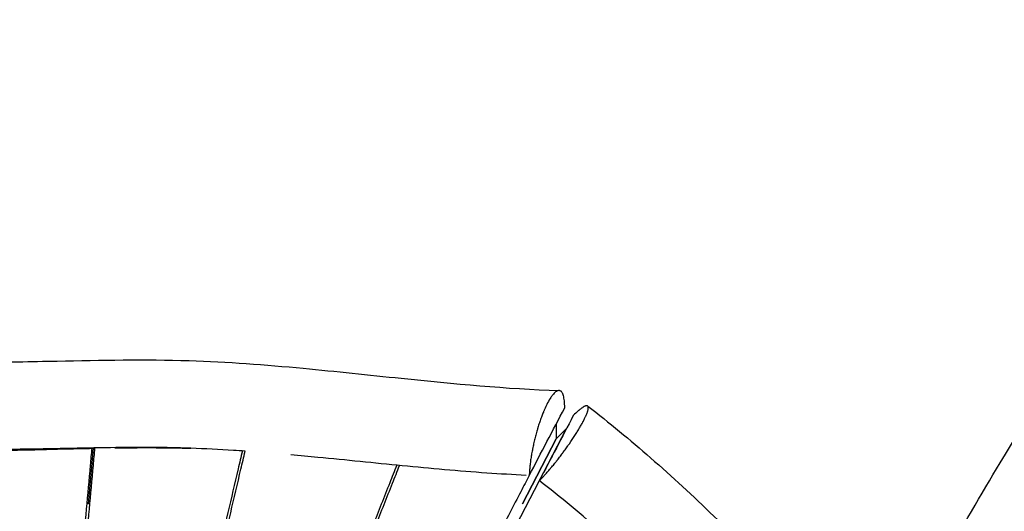
# Model space of a CAD drawing. Units: millimetres. Extents: x -5244 to 7018, y -6511 to 7492.
# Drawn here: x -1643 to -611, y 867 to 1382 of the extents above; entities that cross this region are included whole.
import ezdxf

# ---------------------------------------------------------------- set-up
doc = ezdxf.new("R2010")
doc.units = ezdxf.units.MM
doc.header["$LTSCALE"] = 20
doc.layers.add('2d', color=230, linetype='Continuous')

msp = doc.modelspace()

# ---------------------------------------------------------------- linework, layer by layer
at = {"layer": '2d'}
for p, q in [((-1422.5, 276.9), (-1069.9, 953.5)), ((-1080.8, 942.6), (-1069.9, 953.5)), ((-1069.9, 953.5), (-1069.9, 953.4)), ((-1080.7, 942.7), (-1116.3, 874.5)), ((-1116.3, 874.5), (-1080.8, 942.6)), ((-1061.7, 945.3), (-1061.7, 945.3)), ((-1571.3, 874.4), (-1566.1, 932.6)), ((-1571.3, 874.9), (-1569.7, 874.9)), ((-1116.1, 874.9), (-1116, 874.9))]:
    msp.add_line(p, q, dxfattribs=at)
for points, knots in [([(-745.3, 681.9), (-740.4, 691.1), (-735.6, 700.4), (-694, 780.2), (-656.1, 850), (-586.7, 964.6), (-557, 1010.7), (-492.1, 1110.8), (-456.8, 1164.9), (-394, 1269.6), (-366.4, 1320.3), (-323, 1406.7), (-306.1, 1441.8), (-263.9, 1529.3), (-238.6, 1581.9), (-184, 1686.4), (-154.1, 1738.2), (-100.7, 1822.9), (-78.1, 1856.9), (-26.4, 1933.6), (3.1, 1976.2), (43.7, 2036.7), (55.5, 2054.3), (67, 2072.1)], [26.919362, 26.919362, 26.919362, 26.919362, 30.147669, 30.147669, 54.720332, 54.720332, 71.86873, 71.86873, 91.978753, 91.978753, 109.6188, 109.6188, 121.427845, 121.427845, 139.086895, 139.086895, 157.243556, 157.243556, 169.76369, 169.76369, 185.743117, 185.743117, 192.295954, 192.295954, 192.295954, 192.295954]), ([(178.7, 2005.3), (163.3, 1981.7), (147.7, 1958.3), (99.7, 1887.2), (66.9, 1839.8), (-3.9, 1733.7), (-41.5, 1674.5), (-96.2, 1574.7), (-115.8, 1535.9), (-155.9, 1454.3), (-176.2, 1411.4), (-226.5, 1308.2), (-257.1, 1248.1), (-312.1, 1152.8), (-334.7, 1116), (-381, 1043), (-404.6, 1006.9), (-462.2, 917.8), (-496, 864.8), (-555.2, 763), (-581.4, 714.6), (-622.1, 637.2), (-637, 608.3), (-651.9, 579.5)], [14.447458, 14.447458, 14.447458, 14.447458, 23.137705, 23.137705, 40.931495, 40.931495, 62.408437, 62.408437, 75.590227, 75.590227, 89.975429, 89.975429, 110.4431, 110.4431, 123.788604, 123.788604, 137.25278, 137.25278, 156.940777, 156.940777, 173.989685, 173.989685, 184.014108, 184.014108, 184.014108, 184.014108]), ([(-1861.3, 1038.7), (-1844, 1035), (-1826.3, 1032), (-1789.6, 1027.5), (-1770.6, 1025.9), (-1729.9, 1023.6), (-1708.1, 1023.2), (-1658.9, 1023), (-1631.5, 1023.6), (-1558, 1025.1), (-1511.8, 1026.1), (-1425.7, 1023.3), (-1385.7, 1020.3), (-1311.7, 1013.3), (-1277.5, 1009.6), (-1188.4, 1000.3), (-1133.2, 995), (-1077.8, 993.3)], [0.000667, 0.000667, 0.000667, 0.000667, 5.460309, 5.460309, 11.186998, 11.186998, 17.716549, 17.716549, 25.940541, 25.940541, 39.779724, 39.779724, 51.805006, 51.805006, 62.181711, 62.181711, 78.828573, 78.828573, 78.828573, 78.828573]), ([(-1071.9, 975.1), (-1071.9, 976.4), (-1071.9, 977.7), (-1072, 980.1), (-1072.1, 981.3), (-1072.4, 984.5), (-1072.8, 986.4), (-1073.3, 988), (-1073.3, 988.1), (-1073.3, 988.3), (-1073.4, 988.6), (-1073.7, 989.2), (-1074.1, 990.3), (-1074.6, 991.1), (-1075.1, 991.8), (-1075.2, 992), (-1075.6, 992.3), (-1076.1, 992.8), (-1076.7, 993.1), (-1077.3, 993.2), (-1077.4, 993.2), (-1077.6, 993.3), (-1077.9, 993.3), (-1078.7, 993.2), (-1079.4, 993), (-1080.1, 992.6), (-1080.4, 992.5), (-1080.9, 992.2), (-1081.6, 991.6), (-1082.4, 990.9), (-1083.5, 989.8), (-1084.1, 989.2), (-1085.2, 987.7), (-1085.8, 986.9), (-1087.5, 984.4), (-1088.7, 982.4), (-1091, 977.9), (-1092.2, 975.4), (-1093.5, 972.3), (-1093.7, 972), (-1093.9, 971.3), (-1094.4, 970.2), (-1095.4, 967.7), (-1096.2, 965.5), (-1097.1, 963.2), (-1097.3, 962.4), (-1097.9, 960.8), (-1098.7, 958.4), (-1099.6, 955.8), (-1100.1, 953.9), (-1100.2, 953.5), (-1100.3, 953.3), (-1100.5, 952.6), (-1100.9, 951.3), (-1101.7, 948.3), (-1102.4, 945.7), (-1103.1, 943.1), (-1103.3, 942.2), (-1103.7, 940.5), (-1104.4, 937.8), (-1105, 934.7), (-1105.5, 932.6), (-1105.6, 931.9), (-1105.7, 931.7), (-1105.7, 931.2), (-1106, 930.1), (-1106.5, 927.3), (-1106.9, 924.7), (-1107.3, 922.1), (-1107.5, 921.3), (-1107.7, 919.6), (-1108, 917.1), (-1108.3, 914.2), (-1108.5, 912.3), (-1108.6, 911.7), (-1108.6, 911.5), (-1108.6, 911.1), (-1108.7, 910.1), (-1108.9, 907.7), (-1109, 905.5), (-1109, 904.1)], [0.0012277, 0.0012277, 0.0012277, 0.0012277, 0.032094, 0.032094, 0.0629602, 0.0629602, 0.1246927, 0.1246927, 0.1285509, 0.1285509, 0.1324092, 0.1401258, 0.1555589, 0.1864251, 0.1864251, 0.2018582, 0.2018582, 0.2172913, 0.2481576, 0.2481576, 0.2558741, 0.2558741, 0.2635907, 0.2790238, 0.30989, 0.30989, 0.3253232, 0.3253232, 0.3407563, 0.3716225, 0.3716225, 0.4024887, 0.4024887, 0.433355, 0.433355, 0.4950874, 0.4950874, 0.5568199, 0.5568199, 0.5645365, 0.5645365, 0.572253, 0.5876861, 0.6185524, 0.6185524, 0.6339855, 0.6339855, 0.6494186, 0.6802848, 0.6841431, 0.6841431, 0.6880014, 0.6880014, 0.6957179, 0.7111511, 0.7420173, 0.7420173, 0.7574504, 0.7574504, 0.7728835, 0.8037498, 0.8114663, 0.8114663, 0.8153246, 0.8153246, 0.8191829, 0.834616, 0.8654822, 0.8654822, 0.8809153, 0.8809153, 0.8963485, 0.9272147, 0.9349312, 0.9349312, 0.9387895, 0.9387895, 0.9426478, 0.9580809, 0.9889471, 0.9889471, 0.9889471, 0.9889471]), ([(-1098.5, 898.7), (-1097.5, 899.6), (-1096.1, 901.1), (-1094.4, 902.9), (-1093.6, 903.7), (-1093.1, 904.3), (-1092.8, 904.6), (-1091.6, 906), (-1090, 907.8), (-1088.1, 909.9), (-1087.2, 911), (-1086.8, 911.5), (-1086.5, 911.8), (-1086.4, 912), (-1085.2, 913.4), (-1083.5, 915.4), (-1081.6, 917.8), (-1080.7, 919), (-1080.3, 919.5), (-1080, 919.8), (-1079.8, 920), (-1078.6, 921.6), (-1077, 923.7), (-1075.1, 926.2), (-1074.1, 927.5), (-1073.7, 928), (-1073.4, 928.4), (-1073.3, 928.6), (-1072.1, 930.2), (-1070.5, 932.4), (-1068.7, 934.9), (-1068, 936), (-1067.5, 936.7), (-1067.2, 937.1), (-1065, 940.3), (-1063.1, 943.2), (-1060.4, 947.4), (-1059.1, 949.4), (-1057.7, 951.7), (-1057.1, 952.7), (-1056.7, 953.4), (-1056.5, 953.7), (-1055.5, 955.3), (-1054.5, 957.2), (-1053.3, 959.2), (-1052.8, 960.2), (-1052.6, 960.7), (-1052.4, 961), (-1052.3, 961.1), (-1051.7, 962.4), (-1050.9, 964), (-1050.1, 965.7), (-1049.8, 966.4), (-1049.5, 966.9), (-1049.4, 967.1), (-1049, 968.3), (-1048.4, 969.5), (-1048, 970.9), (-1047.8, 971.5), (-1047.7, 971.8), (-1047.7, 972), (-1047.6, 972), (-1047.4, 972.8), (-1047.2, 973.7), (-1047.2, 974.6), (-1047.2, 975), (-1047.2, 975.2), (-1047.2, 975.3), (-1047.2, 975.3), (-1047.2, 975.8), (-1047.3, 976.3), (-1047.6, 976.8), (-1047.8, 976.9), (-1047.9, 977), (-1047.9, 977), (-1048, 977), (-1048.2, 977.2), (-1048.7, 977.3), (-1049.3, 977.2), (-1049.7, 977.1), (-1049.9, 977.1), (-1050, 977), (-1051, 976.7), (-1052.1, 976.1), (-1054, 974.8), (-1055, 974.1), (-1056.3, 973), (-1056.9, 972.5), (-1057.3, 972.2), (-1057.5, 972), (-1059.3, 970.5), (-1061, 968.8), (-1062.9, 966.9)], [0, 0, 0, 0, 0.03125, 0.046875, 0.054687, 0.054687, 0.0625, 0.0625, 0.09375, 0.109375, 0.117187, 0.121094, 0.121094, 0.125, 0.125, 0.15625, 0.171875, 0.179687, 0.183594, 0.183594, 0.1875, 0.1875, 0.21875, 0.234375, 0.242187, 0.246094, 0.246094, 0.25, 0.25, 0.28125, 0.296875, 0.304687, 0.304687, 0.3125, 0.3125, 0.375, 0.375, 0.40625, 0.421875, 0.429687, 0.429687, 0.4375, 0.4375, 0.46875, 0.484375, 0.492187, 0.496094, 0.496094, 0.5, 0.5, 0.53125, 0.546875, 0.554687, 0.554687, 0.5625, 0.5625, 0.59375, 0.609375, 0.617187, 0.621094, 0.621094, 0.625, 0.625, 0.65625, 0.671875, 0.679687, 0.683594, 0.683594, 0.6875, 0.6875, 0.71875, 0.734375, 0.742187, 0.746094, 0.746094, 0.75, 0.75, 0.78125, 0.796875, 0.804687, 0.804687, 0.8125, 0.8125, 0.875, 0.875, 0.90625, 0.921875, 0.929687, 0.929687, 0.9375, 0.9375, 1, 1, 1, 1]), ([(-1047.8, 976.9), (-1025.3, 959.6), (-1003.3, 941.4), (-959.2, 902.8), (-937.1, 882.4), (-891.5, 838.2), (-868.1, 814.3), (-817.8, 761.5), (-791.1, 732.4), (-727.8, 662.7), (-691.5, 622), (-614.1, 539), (-572.8, 496.8), (-519.2, 448.3), (-509, 439.4), (-498.8, 430.7)], [0.004968, 0.004968, 0.004968, 0.004968, 8.596289, 8.596289, 17.617324, 17.617324, 27.646807, 27.646807, 39.504713, 39.504713, 55.91375, 55.91375, 73.563904, 73.563904, 77.621494, 77.621494, 77.621494, 77.621494]), ([(-1080.7, 958.2), (-1080.7, 955.7), (-1080.7, 953.1), (-1080.7, 950.5), (-1080.7, 949.2), (-1080.7, 947.9), (-1080.7, 946.6), (-1080.7, 945.3), (-1080.7, 944), (-1080.7, 942.7)], [0.00006545, 0.00006545, 0.00006545, 0.00006545, 0.01050157, 0.01050157, 0.01050157, 0.01575235, 0.01575235, 0.01575235, 0.02100314, 0.02100314, 0.02100314, 0.02100314]), ([(-1463.8, 932.6), (-1467.5, 932.7), (-1471.2, 932.9), (-1478.6, 933.1), (-1482.3, 933.2), (-1493.4, 933.4), (-1500.8, 933.5), (-1523.4, 933.6), (-1538.6, 933.4), (-1569.4, 933), (-1585, 932.6), (-1616.6, 932), (-1632.6, 931.7), (-1664.9, 931.3), (-1681.2, 931.2), (-1714.2, 931.5), (-1730.9, 931.9), (-1764.6, 933.4), (-1781.6, 934.5), (-1815.8, 937.8), (-1833.1, 939.9), (-1850.4, 942.6)], [0.4864646, 0.4864646, 0.4864646, 0.4864646, 0.5025125, 0.5025125, 0.5185605, 0.5185605, 0.5506565, 0.5506565, 0.6148484, 0.6148484, 0.6790403, 0.6790403, 0.7432323, 0.7432323, 0.8074242, 0.8074242, 0.8716161, 0.8716161, 0.9358081, 0.9358081, 1, 1, 1, 1]), ([(-1798.7, 934.8), (-1784, 933.4), (-1769.3, 932.5), (-1738.5, 931), (-1722.4, 930.6), (-1690.1, 930.3), (-1674, 930.4), (-1641.7, 930.8), (-1625.5, 931.2), (-1594.4, 932), (-1579.4, 932.3), (-1564.5, 932.7)], [0.0522191, 0.0522191, 0.0522191, 0.0522191, 0.0966081, 0.0966081, 0.1449122, 0.1449122, 0.1932163, 0.1932163, 0.2415203, 0.2415203, 0.2861996, 0.2861996, 0.2861996, 0.2861996]), ([(-1620.2, 362.4), (-1620.1, 362.9), (-1619.3, 371), (-1617.8, 386.7), (-1614.9, 417.4), (-1611.3, 455.6), (-1607.1, 501.5), (-1602.8, 547.5), (-1598.5, 593.4), (-1594.3, 639.3), (-1590.1, 685.2), (-1585.9, 731.1), (-1581.7, 777.1), (-1577.5, 823), (-1573.3, 868.9), (-1569.9, 905.4), (-1568, 926.7), (-1567.5, 932.6)], [134.858999, 134.858999, 134.858999, 134.858999, 136.92556, 171.15695, 205.38834, 273.85112, 342.3139, 410.77668, 479.23946, 547.70224, 616.16502, 684.6278, 753.09058, 821.55336, 890.01614, 958.47892, 984.996625, 984.996625, 984.996625, 984.996625]), ([(-1617.2, 362.4), (-1617.1, 362.9), (-1616.3, 371), (-1614.8, 386.7), (-1612.7, 409.7), (-1610.5, 432.6), (-1607.6, 463.2), (-1604, 501.5), (-1599.8, 547.4), (-1595.5, 593.3), (-1591.3, 639.3), (-1587, 685.2), (-1582.8, 731.1), (-1578.6, 777), (-1574.4, 822.9), (-1570.3, 868.9), (-1566.9, 905.4), (-1565, 926.7), (-1564.5, 932.7)], [-973.556695, -973.556695, -973.556695, -973.556695, -971.567945, -936.86909, -902.170235, -867.471379, -832.772524, -763.374814, -693.977104, -624.579393, -555.181683, -485.783972, -416.386262, -346.988552, -277.590841, -208.193131, -138.795421, -111.775004, -111.775004, -111.775004, -111.775004]), ([(-1409.9, 929.8), (-1411.4, 923.5), (-1416.4, 902), (-1425.1, 865.2), (-1435.9, 819.5), (-1446.7, 773.8), (-1457.5, 728.1), (-1468.3, 682.4), (-1479.2, 636.7), (-1490, 591), (-1500.9, 545.3), (-1511.7, 499.6), (-1520.8, 461.5), (-1528.1, 431.1), (-1533.6, 408.2), (-1539, 385.4), (-1542.7, 370.2), (-1544.5, 362.6)], [110.091593, 110.091593, 110.091593, 110.091593, 138.795421, 208.193131, 277.590841, 346.988552, 416.386262, 485.783972, 555.181683, 624.579393, 693.977104, 763.374814, 832.772524, 867.471379, 902.170235, 936.86909, 971.524267, 971.524267, 971.524267, 971.524267]), ([(-1543.5, 933.1), (-1533.1, 933.2), (-1522.7, 933.3), (-1504.2, 933.3), (-1496.2, 933.3), (-1484, 933.1), (-1480, 933.1), (-1471.9, 932.9), (-1467.9, 932.7), (-1463.8, 932.6)], [0.30709802, 0.30709802, 0.30709802, 0.30709802, 0.33812848, 0.33812848, 0.36228051, 0.36228051, 0.37435653, 0.37435653, 0.38643255, 0.38643255, 0.38643255, 0.38643255]), ([(-1541.5, 362.5), (-1539.7, 370.1), (-1536.1, 385.3), (-1530.6, 408.2), (-1525.1, 431), (-1517.8, 461.5), (-1508.8, 499.5), (-1497.9, 545.2), (-1487, 590.9), (-1476.2, 636.6), (-1465.4, 682.3), (-1454.5, 728), (-1443.7, 773.7), (-1432.9, 819.4), (-1422.1, 865), (-1413.5, 901.8), (-1408.4, 923.3), (-1406.9, 929.6)], [-978.533119, -978.533119, -978.533119, -978.533119, -943.671195, -908.72041, -873.769625, -838.81884, -768.91727, -699.0157, -629.11413, -559.21256, -489.31099, -419.40942, -349.50785, -279.60628, -209.70471, -139.80314, -110.950333, -110.950333, -110.950333, -110.950333]), ([(-1406.9, 929.6), (-1411, 929.9), (-1415.2, 930.2), (-1434.1, 931.4), (-1449, 932.1), (-1463.8, 932.6)], [0.33900804, 0.33900804, 0.33900804, 0.33900804, 0.3514369, 0.3514369, 0.39609377, 0.39609377, 0.39609377, 0.39609377]), ([(-1112.4, 904.2), (-1126.1, 904.9), (-1139.8, 905.7), (-1168.3, 907.7), (-1183.1, 908.9), (-1227.5, 912.7), (-1256.9, 915.7), (-1301.1, 920.2), (-1315.8, 921.6), (-1340.1, 924), (-1349.5, 924.9), (-1359, 925.7)], [0.0422458, 0.0422458, 0.0422458, 0.0422458, 0.0834957, 0.0834957, 0.1281525, 0.1281525, 0.2174663, 0.2174663, 0.2621232, 0.2621232, 0.2908288, 0.2908288, 0.2908288, 0.2908288]), ([(-1248, 914.8), (-1250.5, 908.6), (-1258.8, 887.6), (-1273, 851.6), (-1290.7, 806.8), (-1308.3, 762.1), (-1326, 717.4), (-1343.7, 672.7), (-1361.4, 628), (-1379.1, 583.3), (-1396.8, 538.6), (-1414.6, 493.9), (-1429.4, 456.6), (-1441.3, 426.8), (-1450.2, 404.5), (-1459, 382.2), (-1465, 367.4), (-1467.9, 360)], [110.807938, 110.807938, 110.807938, 110.807938, 139.80314, 209.70471, 279.60628, 349.50785, 419.40942, 489.31099, 559.21256, 629.11413, 699.0157, 768.91727, 838.81884, 873.769625, 908.72041, 943.671195, 978.260078, 978.260078, 978.260078, 978.260078]), ([(-1465.1, 359.8), (-1459.1, 374.7), (-1447.3, 404.4), (-1429.5, 449.1), (-1411.7, 493.8), (-1394, 538.5), (-1376.2, 583.2), (-1358.5, 627.9), (-1340.8, 672.6), (-1323.1, 717.3), (-1305.4, 762), (-1287.7, 806.7), (-1270.1, 851.4), (-1255.9, 887.3), (-1247.5, 908.4), (-1245.1, 914.5)], [-995.572353, -995.572353, -995.572353, -995.572353, -924.624764, -853.499782, -782.3748, -711.249818, -640.124836, -568.999855, -497.874873, -426.749891, -355.624909, -284.499927, -213.374945, -142.249964, -112.854221, -112.854221, -112.854221, -112.854221]), ([(-1109, 904.1), (-1112, 898.4), (-1122.6, 878.1), (-1141, 843), (-1164.1, 798.9), (-1187.1, 754.8), (-1210.2, 710.6), (-1233.3, 666.5), (-1256.4, 622.4), (-1279.6, 578.3), (-1302.7, 534.2), (-1325.9, 490.1), (-1349, 446), (-1372.2, 401.9), (-1391.6, 365.1), (-1403.3, 343), (-1407.2, 335.5), (-1407.3, 335.4)], [114.916658, 114.916658, 114.916658, 114.916658, 142.249964, 213.374945, 284.499927, 355.624909, 426.749891, 497.874873, 568.999855, 640.124836, 711.249818, 782.3748, 853.499782, 924.624764, 995.749746, 1031.312236, 1031.858728, 1031.858728, 1031.858728, 1031.858728]), ([(-580, 378.5), (-591.5, 388.7), (-603.1, 399.4), (-620.7, 416), (-626.7, 421.7), (-635.6, 430.3), (-640.1, 434.7), (-645.4, 439.9), (-648, 442.5), (-649.3, 443.8), (-650, 444.4), (-650.3, 444.8), (-650.5, 444.9), (-650.6, 445), (-650.6, 445), (-650.6, 445.1), (-650.6, 445.1), (-656.1, 450.5), (-661.7, 456.1), (-670.1, 464.6), (-674.3, 468.9), (-679.3, 474), (-681.8, 476.6), (-683, 477.9), (-683.7, 478.6), (-684, 478.9), (-684.1, 479), (-684.2, 479.1), (-684.3, 479.2), (-684.3, 479.2), (-684.3, 479.2), (-689.6, 484.6), (-694.9, 490.2), (-703.1, 498.8), (-705.8, 501.7), (-710, 506.1), (-712.1, 508.4), (-714.6, 511), (-715.8, 512.3), (-716.4, 513), (-716.7, 513.3), (-716.9, 513.5), (-717, 513.5), (-717, 513.6), (-717, 513.6), (-717, 513.6), (-722.1, 519), (-727.2, 524.5), (-735.2, 533.2), (-738, 536.1), (-742.1, 540.6), (-744.2, 542.9), (-746.6, 545.5), (-747.8, 546.9), (-748.5, 547.5), (-748.8, 547.9), (-748.9, 548), (-749, 548.1), (-749, 548.2), (-749, 548.2), (-749.1, 548.2), (-749.1, 548.2), (-753.7, 553.3), (-758.7, 558.7), (-766.6, 567.4), (-769.3, 570.3), (-773.4, 574.9), (-775.5, 577.2), (-778, 580), (-779.3, 581.4), (-779.9, 582.1), (-780.2, 582.4), (-780.4, 582.6), (-780.5, 582.7), (-780.5, 582.7), (-780.5, 582.8), (-780.5, 582.8), (-780.5, 582.8), (-780.6, 582.8), (-783.9, 586.5), (-788.1, 591.2), (-795.9, 599.8), (-798.7, 602.9), (-803.3, 608), (-804.9, 609.7), (-807.4, 612.5), (-808.6, 613.9), (-810.1, 615.5), (-810.9, 616.4), (-811.3, 616.8), (-811.5, 617), (-811.5, 617.1), (-811.6, 617.2), (-811.6, 617.2), (-818.4, 624.7), (-824.3, 631.2), (-832.1, 639.8), (-834.4, 642.4), (-837.7, 646), (-838.8, 647.2), (-840.2, 648.8), (-841, 649.6), (-841.8, 650.5), (-842.2, 650.9), (-842.4, 651.1), (-842.5, 651.2), (-842.5, 651.3), (-842.5, 651.3), (-842.6, 651.3), (-842.6, 651.3), (-842.6, 651.3), (-842.6, 651.3), (-848.2, 657.5), (-853.6, 663.4), (-861.3, 671.9), (-863.8, 674.6), (-867.5, 678.6), (-869.3, 680.6), (-871.4, 682.9), (-872.4, 684), (-872.9, 684.5), (-873.2, 684.8), (-873.3, 684.9), (-873.4, 685), (-873.4, 685), (-873.4, 685.1), (-873.4, 685.1), (-873.5, 685.1), (-878.9, 691), (-884.2, 696.7), (-892, 705), (-894.5, 707.7), (-898.3, 711.7), (-900.1, 713.7), (-902.3, 716), (-903.4, 717.1), (-903.9, 717.7), (-904.2, 718), (-904.3, 718.1), (-904.4, 718.2), (-904.4, 718.2), (-904.4, 718.2), (-904.4, 718.2), (-909.8, 724), (-915.1, 729.5), (-922.9, 737.7), (-925.5, 740.3), (-929.3, 744.3), (-931.2, 746.2), (-933.4, 748.5), (-934.5, 749.6), (-935.1, 750.2), (-935.4, 750.5), (-935.5, 750.6), (-935.6, 750.7), (-935.6, 750.7), (-935.6, 750.7), (-941, 756.3), (-946.4, 761.7), (-954.2, 769.6), (-958.1, 773.5), (-962.7, 778), (-964.9, 780.3), (-966, 781.4), (-966.6, 781.9), (-966.9, 782.2), (-967, 782.3), (-967.1, 782.4), (-967.1, 782.4), (-967.1, 782.4), (-967.1, 782.5), (-978.2, 793.4), (-989.1, 803.9), (-1005.2, 819), (-1010.5, 823.9), (-1018.5, 831.2), (-1022.4, 834.8), (-1027, 838.9), (-1029.3, 840.9), (-1030.4, 841.9), (-1031, 842.4), (-1031.2, 842.7), (-1031.4, 842.8), (-1031.5, 842.9), (-1031.5, 842.9), (-1031.5, 842.9), (-1031.5, 842.9), (-1054.1, 863), (-1076.5, 881.6), (-1098.5, 898.7)], [0, 0, 0, 0, 0.0625, 0.0625, 0.09375, 0.09375, 0.109375, 0.117188, 0.121094, 0.123047, 0.124023, 0.124512, 0.124756, 0.124878, 0.124939, 0.124939, 0.125, 0.125, 0.15625, 0.15625, 0.171875, 0.179687, 0.183594, 0.185547, 0.186523, 0.187012, 0.187256, 0.187378, 0.187439, 0.187439, 0.1875, 0.1875, 0.21875, 0.21875, 0.234375, 0.234375, 0.242187, 0.246094, 0.248047, 0.249023, 0.249512, 0.249756, 0.249878, 0.249939, 0.249939, 0.25, 0.25, 0.28125, 0.28125, 0.296875, 0.296875, 0.304687, 0.308594, 0.310547, 0.311523, 0.312012, 0.312256, 0.312378, 0.312439, 0.312469, 0.312469, 0.3125, 0.3125, 0.34375, 0.34375, 0.359375, 0.359375, 0.367187, 0.371094, 0.373047, 0.374023, 0.374512, 0.374756, 0.374878, 0.374939, 0.374969, 0.374985, 0.374985, 0.375, 0.375, 0.40625, 0.40625, 0.421875, 0.421875, 0.429687, 0.429687, 0.433594, 0.435547, 0.436523, 0.437012, 0.437256, 0.437378, 0.437378, 0.4375, 0.4375, 0.46875, 0.46875, 0.484375, 0.484375, 0.492187, 0.492187, 0.496094, 0.498047, 0.499023, 0.499512, 0.499756, 0.499878, 0.499939, 0.499969, 0.499985, 0.499985, 0.5, 0.5, 0.53125, 0.53125, 0.546875, 0.546875, 0.554687, 0.558594, 0.560547, 0.561523, 0.562012, 0.562256, 0.562378, 0.562439, 0.562469, 0.562469, 0.5625, 0.5625, 0.59375, 0.59375, 0.609375, 0.609375, 0.617187, 0.621094, 0.623047, 0.624023, 0.624512, 0.624756, 0.624878, 0.624939, 0.624939, 0.625, 0.625, 0.65625, 0.65625, 0.671875, 0.671875, 0.679687, 0.683594, 0.685547, 0.686523, 0.687012, 0.687256, 0.687378, 0.687378, 0.6875, 0.6875, 0.71875, 0.71875, 0.734375, 0.742187, 0.746094, 0.748047, 0.749023, 0.749512, 0.749756, 0.749878, 0.749939, 0.749939, 0.75, 0.75, 0.8125, 0.8125, 0.84375, 0.84375, 0.859375, 0.867187, 0.871094, 0.873047, 0.874023, 0.874512, 0.874756, 0.874878, 0.874939, 0.874939, 0.875, 0.875, 1, 1, 1, 1])]:
    msp.add_open_spline(points, degree=3, knots=knots, dxfattribs=at)
for points in [[(-1109, 904.1), (-1096.7, 927.8), (-1084.3, 951.4), (-1071.9, 975.1)], [(-1062.9, 966.9), (-1074.7, 944.2), (-1086.6, 921.4), (-1098.5, 898.7)], [(-1564.4, 933), (-1564.4, 933), (-1564.4, 933), (-1564.4, 933)], [(-1109, 904.1), (-1109, 904.1), (-1109, 904.1), (-1109, 904.1)]]:
    msp.add_open_spline(points, degree=3, dxfattribs=at)

doc.saveas('drawing.dxf')
